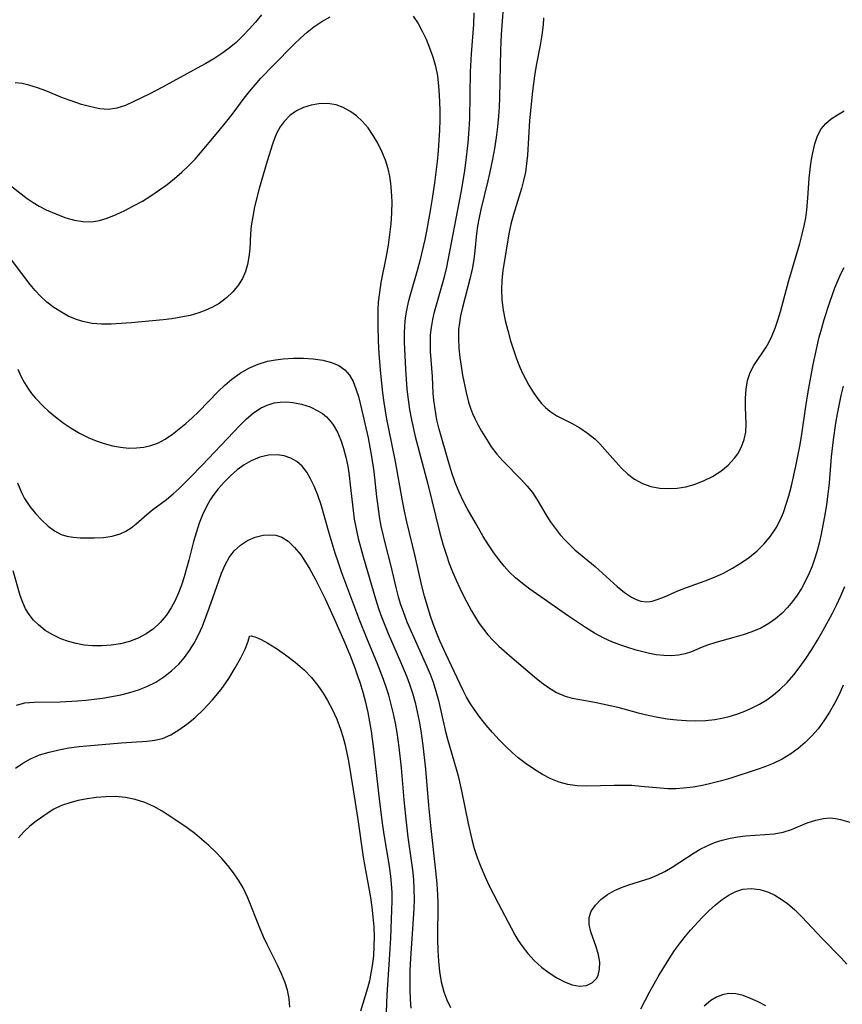
# Model space of a CAD drawing. Extents: x 1572898 to 1581100, y 2863029 to 2871231.
# Drawn here: x 1574768 to 1574918, y 2865572 to 2865752 of the extents above; entities that cross this region are included whole.
import ezdxf

# ---------------------------------------------------------------- set-up
doc = ezdxf.new("R2010")
doc.units = 0

msp = doc.modelspace()

# ---------------------------------------------------------------- linework, layer by layer
at = {"layer": 'WIL_058_Contours', "color": 0}
for points in [[(1574856.15, 2865753.92, 176), (1574855.77, 2865749.01, 176), (1574855.62, 2865746.24, 176), (1574855.45, 2865737.5, 176), (1574855.39, 2865735.83, 176), (1574855.29, 2865734.15, 176), (1574855.1, 2865732.18, 176), (1574854.84, 2865730.21, 176), (1574854.53, 2865728.25, 176), (1574854.18, 2865726.3, 176), (1574853.65, 2865723.65, 176), (1574853.35, 2865722.33, 176), (1574852.06, 2865717.09, 176), (1574851.69, 2865715.35, 176), (1574851.46, 2865714.02, 176), (1574851.29, 2865712.69, 176), (1574850.98, 2865709.55, 176), (1574850.79, 2865707.99, 176), (1574850.46, 2865706.18, 176), (1574850.04, 2865704.38, 176), (1574848.63, 2865698.98, 176), (1574848.36, 2865697.71, 176), (1574848.15, 2865696.43, 176), (1574848.01, 2865695.16, 176), (1574847.98, 2865693.47, 176), (1574848.07, 2865691.77, 176), (1574848.24, 2865690.08, 176), (1574848.47, 2865688.47, 176), (1574848.73, 2865686.87, 176), (1574849.36, 2865683.71, 176), (1574849.81, 2865681.93, 176), (1574850.16, 2865680.84, 176), (1574850.56, 2865679.84, 176), (1574851.01, 2865678.85, 176), (1574851.58, 2865677.73, 176), (1574852.19, 2865676.63, 176), (1574853.37, 2865674.66, 176), (1574853.94, 2865673.79, 176), (1574854.97, 2865672.46, 176), (1574856.1, 2865671.19, 176), (1574859.49, 2865667.75, 176), (1574860.52, 2865666.61, 176), (1574861.46, 2865665.42, 176), (1574862.34, 2865664.07, 176), (1574863.93, 2865661.4, 176), (1574864.74, 2865660.15, 176), (1574865.61, 2865658.93, 176), (1574866.54, 2865657.74, 176), (1574867.39, 2865656.78, 176), (1574868.29, 2865655.86, 176), (1574869.23, 2865654.98, 176), (1574872.91, 2865651.94, 176), (1574876.95, 2865648.27, 176), (1574878.26, 2865647.19, 176), (1574879.58, 2865646.31, 176), (1574880.42, 2865645.9, 176), (1574881.26, 2865645.62, 176), (1574882.3, 2865645.49, 176), (1574882.94, 2865645.54, 176), (1574883.3, 2865645.61, 176), (1574884.41, 2865645.94, 176), (1574885.56, 2865646.41, 176), (1574888.01, 2865647.51, 176), (1574889.61, 2865648.12, 176), (1574892.99, 2865649.3, 176), (1574894.7, 2865649.96, 176), (1574896.36, 2865650.73, 176), (1574897.99, 2865651.6, 176), (1574899.57, 2865652.57, 176), (1574901.07, 2865653.63, 176), (1574902.49, 2865654.79, 176), (1574903.78, 2865656.07, 176), (1574904.94, 2865657.47, 176), (1574905.93, 2865658.97, 176), (1574906.66, 2865660.36, 176), (1574907.27, 2865661.81, 176), (1574907.8, 2865663.31, 176), (1574908.27, 2865664.85, 176), (1574908.77, 2865666.67, 176), (1574909.57, 2865670.23, 176), (1574910.36, 2865674.2, 176), (1574910.66, 2865676.06, 176), (1574911.36, 2865681.15, 176), (1574911.78, 2865683.82, 176), (1574912.7, 2865688.78, 176), (1574913.42, 2865692.14, 176), (1574913.83, 2865693.81, 176), (1574914.27, 2865695.42, 176), (1574914.74, 2865697.02, 176), (1574915.75, 2865700.18, 176), (1574916.67, 2865702.81, 176), (1574917.18, 2865704.09, 176), (1574917.73, 2865705.32, 176), (1574918.34, 2865706.51, 176)], [(1574765.43, 2865722.06, 180), (1574769.28, 2865719.1, 180), (1574770.34, 2865718.35, 180), (1574771.43, 2865717.68, 180), (1574772.75, 2865717.02, 180), (1574775.22, 2865715.99, 180), (1574776.35, 2865715.58, 180), (1574777.89, 2865715.15, 180), (1574779.44, 2865714.89, 180), (1574781, 2865714.87, 180), (1574782.45, 2865715.1, 180), (1574783.89, 2865715.53, 180), (1574785.49, 2865716.15, 180), (1574787.09, 2865716.89, 180), (1574788.7, 2865717.73, 180), (1574790.29, 2865718.64, 180), (1574791.86, 2865719.61, 180), (1574793.4, 2865720.66, 180), (1574794.8, 2865721.68, 180), (1574796.16, 2865722.76, 180), (1574797.47, 2865723.89, 180), (1574798.73, 2865725.07, 180), (1574799.92, 2865726.3, 180), (1574800.91, 2865727.42, 180), (1574803.73, 2865730.86, 180), (1574805.71, 2865733.2, 180), (1574806.85, 2865734.69, 180), (1574808.88, 2865737.44, 180), (1574809.82, 2865738.64, 180), (1574810.85, 2865739.86, 180), (1574811.94, 2865741.06, 180), (1574814.18, 2865743.4, 180), (1574818.01, 2865747.28, 180), (1574819.17, 2865748.38, 180), (1574820.36, 2865749.43, 180), (1574821.61, 2865750.41, 180), (1574823.05, 2865751.39, 180), (1574824.55, 2865752.27, 180)], [(1574812.06, 2865752.64, 178), (1574810.95, 2865751.3, 178), (1574809.81, 2865750.01, 178), (1574808.62, 2865748.76, 178), (1574807.38, 2865747.58, 178), (1574806.13, 2865746.53, 178), (1574804.82, 2865745.57, 178), (1574803.36, 2865744.61, 178), (1574801.85, 2865743.72, 178), (1574800.32, 2865742.86, 178), (1574793.95, 2865739.39, 178), (1574791.55, 2865738.16, 178), (1574788.76, 2865736.78, 178), (1574787.19, 2865736.1, 178), (1574785.64, 2865735.6, 178), (1574784.1, 2865735.37, 178), (1574783.31, 2865735.39, 178), (1574782.51, 2865735.48, 178), (1574780.88, 2865735.81, 178), (1574779.2, 2865736.28, 178), (1574777.48, 2865736.85, 178), (1574775.74, 2865737.5, 178), (1574772.67, 2865738.74, 178), (1574771.13, 2865739.31, 178), (1574769.58, 2865739.79, 178), (1574768.33, 2865740.06, 178), (1574767.08, 2865740.22, 178)], [(1574839.71, 2865752.35, 180), (1574840.6, 2865751.07, 180), (1574841.38, 2865749.66, 180), (1574842.08, 2865748.17, 180), (1574842.71, 2865746.62, 180), (1574843.32, 2865744.96, 180), (1574843.81, 2865743.25, 180), (1574844.14, 2865741.46, 180), (1574844.35, 2865739.61, 180), (1574844.46, 2865738.03, 180), (1574844.57, 2865735.21, 180), (1574844.57, 2865733.39, 180), (1574844.52, 2865731.57, 180), (1574844.42, 2865729.74, 180), (1574844.27, 2865727.79, 180), (1574844.07, 2865725.84, 180), (1574843.58, 2865721.96, 180), (1574843.18, 2865719.12, 180), (1574842.71, 2865716.17, 180), (1574842.16, 2865713.13, 180), (1574841.85, 2865711.62, 180), (1574840.99, 2865707.94, 180), (1574840.5, 2865706.13, 180), (1574839.21, 2865701.7, 180), (1574838.82, 2865700.2, 180), (1574838.49, 2865698.7, 180), (1574838.27, 2865697.29, 180), (1574838.14, 2865695.86, 180), (1574838.08, 2865694.43, 180), (1574838.09, 2865692.9, 180), (1574838.29, 2865687.97, 180), (1574838.41, 2865686.14, 180), (1574838.58, 2865684.29, 180), (1574838.8, 2865682.44, 180), (1574839.06, 2865680.6, 180), (1574839.39, 2865678.73, 180), (1574840.07, 2865675.68, 180), (1574842.37, 2865666.95, 180), (1574844.59, 2865658.01, 180), (1574845.2, 2865655.82, 180), (1574845.77, 2865653.97, 180), (1574846.3, 2865652.46, 180), (1574846.87, 2865650.97, 180), (1574847.53, 2865649.45, 180), (1574848.24, 2865647.96, 180), (1574848.97, 2865646.48, 180), (1574850.38, 2865643.83, 180), (1574851.06, 2865642.65, 180), (1574851.77, 2865641.55, 180), (1574852.53, 2865640.49, 180), (1574853.34, 2865639.48, 180), (1574854.33, 2865638.42, 180), (1574855.37, 2865637.4, 180), (1574857.8, 2865635.23, 180), (1574861.84, 2865631.79, 180), (1574863.1, 2865630.78, 180), (1574864.38, 2865629.85, 180), (1574865.87, 2865628.96, 180), (1574867.44, 2865628.28, 180), (1574868.75, 2865627.91, 180), (1574870.11, 2865627.65, 180), (1574872.87, 2865627.17, 180), (1574875.65, 2865626.58, 180), (1574877.05, 2865626.24, 180), (1574880.75, 2865625.24, 180), (1574882.62, 2865624.77, 180), (1574884.34, 2865624.42, 180), (1574886.07, 2865624.15, 180), (1574887.81, 2865623.94, 180), (1574889.56, 2865623.81, 180), (1574891.3, 2865623.76, 180), (1574893.03, 2865623.81, 180), (1574894.75, 2865623.99, 180), (1574896.06, 2865624.22, 180), (1574897.35, 2865624.54, 180), (1574898.8, 2865624.99, 180), (1574900.23, 2865625.53, 180), (1574901.58, 2865626.13, 180), (1574902.93, 2865626.83, 180), (1574904.23, 2865627.62, 180), (1574905.47, 2865628.49, 180), (1574906.64, 2865629.46, 180), (1574907.96, 2865630.76, 180), (1574909.18, 2865632.17, 180), (1574910.33, 2865633.66, 180), (1574911.43, 2865635.21, 180), (1574912.47, 2865636.81, 180), (1574913.49, 2865638.48, 180), (1574914.47, 2865640.18, 180), (1574916.25, 2865643.44, 180), (1574917.03, 2865645, 180), (1574917.77, 2865646.58, 180), (1574918.46, 2865648.27, 180)], [(1574918.19, 2865684.84, 178), (1574917.78, 2865683.17, 178), (1574917.07, 2865679.81, 178), (1574916.77, 2865678.1, 178), (1574916.34, 2865675.07, 178), (1574916.02, 2865671.93, 178), (1574915.61, 2865667.21, 178), (1574915.38, 2865665.16, 178), (1574915.12, 2865663.25, 178), (1574914.83, 2865661.34, 178), (1574914.49, 2865659.45, 178), (1574914.17, 2865657.81, 178), (1574913.79, 2865656.19, 178), (1574913.37, 2865654.59, 178), (1574912.96, 2865653.27, 178), (1574912.5, 2865651.98, 178), (1574911.98, 2865650.72, 178), (1574911.25, 2865649.21, 178), (1574910.55, 2865647.93, 178), (1574909.78, 2865646.7, 178), (1574908.95, 2865645.52, 178), (1574908.04, 2865644.42, 178), (1574906.99, 2865643.34, 178), (1574905.86, 2865642.37, 178), (1574904.64, 2865641.51, 178), (1574903.13, 2865640.69, 178), (1574901.54, 2865640.01, 178), (1574899.91, 2865639.44, 178), (1574898.23, 2865638.95, 178), (1574894.95, 2865638.05, 178), (1574893.42, 2865637.57, 178), (1574892.47, 2865637.22, 178), (1574890.52, 2865636.38, 178), (1574889.37, 2865635.98, 178), (1574888.13, 2865635.73, 178), (1574886.83, 2865635.63, 178), (1574885.46, 2865635.67, 178), (1574884.06, 2865635.82, 178), (1574882.85, 2865636.05, 178), (1574881.63, 2865636.33, 178), (1574880.4, 2865636.67, 178), (1574878.91, 2865637.12, 178), (1574877.42, 2865637.62, 178), (1574875.94, 2865638.19, 178), (1574874.49, 2865638.85, 178), (1574872.79, 2865639.77, 178), (1574871.13, 2865640.79, 178), (1574868.06, 2865642.87, 178), (1574861, 2865647.82, 178), (1574859.65, 2865648.81, 178), (1574858.37, 2865649.86, 178), (1574857.29, 2865650.91, 178), (1574856.29, 2865652.02, 178), (1574855.35, 2865653.19, 178), (1574854.45, 2865654.4, 178), (1574853.44, 2865655.88, 178), (1574852.5, 2865657.4, 178), (1574851.1, 2865659.93, 178), (1574849.59, 2865662.49, 178), (1574848.87, 2865663.8, 178), (1574848.08, 2865665.49, 178), (1574847.39, 2865667.25, 178), (1574846.77, 2865669.05, 178), (1574846.22, 2865670.86, 178), (1574844.45, 2865677.02, 178), (1574844.05, 2865678.69, 178), (1574843.82, 2865679.87, 178), (1574843.64, 2865681.07, 178), (1574843.49, 2865682.3, 178), (1574843.38, 2865683.54, 178), (1574843.21, 2865686.59, 178), (1574842.89, 2865691.19, 178), (1574842.85, 2865692.72, 178), (1574842.89, 2865694.24, 178), (1574843.03, 2865695.58, 178), (1574843.28, 2865697, 178), (1574843.61, 2865698.42, 178), (1574845.08, 2865703.53, 178), (1574845.5, 2865705.05, 178), (1574845.87, 2865706.59, 178), (1574848.48, 2865720.19, 178), (1574849.07, 2865723.81, 178), (1574849.32, 2865725.62, 178), (1574849.75, 2865729.26, 178), (1574849.95, 2865731.76, 178), (1574850.03, 2865733.73, 178), (1574850.19, 2865742.2, 178), (1574850.37, 2865745.5, 178), (1574850.77, 2865750.83, 178), (1574850.85, 2865752.97, 178)], [(1574863.5, 2865752.08, 174), (1574863.43, 2865750.8, 174), (1574863.22, 2865748.94, 174), (1574862.91, 2865747.09, 174), (1574862.17, 2865743.37, 174), (1574861.83, 2865741.49, 174), (1574861.47, 2865738.7, 174), (1574860.95, 2865733.33, 174), (1574860.57, 2865727.02, 174), (1574860.42, 2865725.46, 174), (1574860.19, 2865723.93, 174), (1574859.86, 2865722.41, 174), (1574859.45, 2865720.9, 174), (1574858.01, 2865716.16, 174), (1574857.54, 2865714.41, 174), (1574857.16, 2865712.66, 174), (1574856.1, 2865705.95, 174), (1574855.9, 2865704.22, 174), (1574855.81, 2865702.49, 174), (1574855.9, 2865700.62, 174), (1574856.14, 2865698.74, 174), (1574856.51, 2865696.86, 174), (1574856.97, 2865694.98, 174), (1574857.49, 2865693.12, 174), (1574857.96, 2865691.64, 174), (1574858.47, 2865690.18, 174), (1574859.02, 2865688.74, 174), (1574859.63, 2865687.35, 174), (1574860.21, 2865686.18, 174), (1574860.83, 2865685.05, 174), (1574861.48, 2865683.96, 174), (1574862.28, 2865682.77, 174), (1574863.15, 2865681.67, 174), (1574863.87, 2865680.94, 174), (1574864.64, 2865680.29, 174), (1574865.93, 2865679.46, 174), (1574868.7, 2865678.02, 174), (1574870.15, 2865677.21, 174), (1574871.55, 2865676.29, 174), (1574872.86, 2865675.23, 174), (1574873.8, 2865674.31, 174), (1574874.69, 2865673.31, 174), (1574876.61, 2865671.07, 174), (1574877.71, 2865669.89, 174), (1574878.86, 2865668.8, 174), (1574880.11, 2865667.87, 174), (1574881.56, 2865667.1, 174), (1574883.11, 2865666.56, 174), (1574884.74, 2865666.23, 174), (1574886.3, 2865666.14, 174), (1574887.88, 2865666.22, 174), (1574889.46, 2865666.47, 174), (1574891.01, 2865666.88, 174), (1574892.71, 2865667.54, 174), (1574894.32, 2865668.36, 174), (1574895.83, 2865669.34, 174), (1574897.19, 2865670.45, 174), (1574898.37, 2865671.7, 174), (1574898.96, 2865672.52, 174), (1574899.64, 2865673.77, 174), (1574900.13, 2865675.09, 174), (1574900.41, 2865676.45, 174), (1574900.5, 2865677.95, 174), (1574900.36, 2865681.02, 174), (1574900.35, 2865682.67, 174), (1574900.46, 2865684.3, 174), (1574900.74, 2865685.88, 174), (1574901.22, 2865687.36, 174), (1574901.86, 2865688.6, 174), (1574904.1, 2865691.97, 174), (1574904.61, 2865692.83, 174), (1574905.22, 2865694.09, 174), (1574905.76, 2865695.42, 174), (1574906.27, 2865696.92, 174), (1574906.73, 2865698.48, 174), (1574908.27, 2865704.13, 174), (1574910.28, 2865710.91, 174), (1574910.73, 2865712.61, 174), (1574911.06, 2865714.08, 174), (1574911.34, 2865715.56, 174), (1574911.56, 2865717.04, 174), (1574911.74, 2865719.13, 174), (1574911.99, 2865722.78, 174), (1574912.16, 2865724.38, 174), (1574912.37, 2865725.94, 174), (1574912.63, 2865727.45, 174), (1574912.99, 2865729.05, 174), (1574913.48, 2865730.52, 174), (1574914.19, 2865731.82, 174), (1574915.01, 2865732.78, 174), (1574916.02, 2865733.62, 174), (1574917.14, 2865734.38, 174), (1574918.36, 2865735.1, 174)], [(1574918.2, 2865630.25, 182), (1574917.43, 2865628.56, 182), (1574916.58, 2865626.92, 182), (1574915.66, 2865625.32, 182), (1574914.67, 2865623.78, 182), (1574913.6, 2865622.32, 182), (1574912.43, 2865620.95, 182), (1574911.24, 2865619.78, 182), (1574909.97, 2865618.71, 182), (1574908.62, 2865617.74, 182), (1574907.06, 2865616.79, 182), (1574905.42, 2865615.97, 182), (1574903.89, 2865615.34, 182), (1574902.48, 2865614.85, 182), (1574897.67, 2865613.31, 182), (1574895.96, 2865612.81, 182), (1574894.25, 2865612.36, 182), (1574892.53, 2865611.97, 182), (1574890.8, 2865611.66, 182), (1574889.07, 2865611.45, 182), (1574887.64, 2865611.38, 182), (1574886.21, 2865611.38, 182), (1574884.79, 2865611.46, 182), (1574881.34, 2865611.8, 182), (1574879.63, 2865611.93, 182), (1574878.08, 2865611.96, 182), (1574876.4, 2865611.95, 182), (1574871.39, 2865611.84, 182), (1574869.64, 2865611.9, 182), (1574867.94, 2865612.12, 182), (1574866.36, 2865612.56, 182), (1574864.82, 2865613.19, 182), (1574863.32, 2865613.98, 182), (1574861.84, 2865614.89, 182), (1574860.35, 2865615.91, 182), (1574858.9, 2865617.03, 182), (1574857.77, 2865617.98, 182), (1574856.68, 2865618.99, 182), (1574855.41, 2865620.28, 182), (1574854.18, 2865621.62, 182), (1574853.01, 2865623, 182), (1574851.9, 2865624.43, 182), (1574850.86, 2865625.88, 182), (1574850.19, 2865626.89, 182), (1574849.46, 2865628.1, 182), (1574848.81, 2865629.32, 182), (1574848.21, 2865630.57, 182), (1574845.67, 2865635.97, 182), (1574844.58, 2865638.38, 182), (1574843.94, 2865639.91, 182), (1574843.34, 2865641.46, 182), (1574842.8, 2865643.05, 182), (1574841.78, 2865646.53, 182), (1574841.29, 2865648.42, 182), (1574840.1, 2865653.81, 182), (1574838.54, 2865660.1, 182), (1574838.13, 2865662.01, 182), (1574837.75, 2865663.93, 182), (1574836.5, 2865671.09, 182), (1574835.25, 2865677.05, 182), (1574834.9, 2865678.83, 182), (1574834.42, 2865681.88, 182), (1574834.19, 2865683.64, 182), (1574833.81, 2865687.18, 182), (1574833.53, 2865690.72, 182), (1574833.39, 2865693.07, 182), (1574833.3, 2865695.96, 182), (1574833.33, 2865698.75, 182), (1574833.4, 2865700.15, 182), (1574833.6, 2865701.96, 182), (1574833.89, 2865703.76, 182), (1574834.83, 2865708.6, 182), (1574835.18, 2865710.56, 182), (1574835.48, 2865712.52, 182), (1574835.7, 2865714.49, 182), (1574835.83, 2865716.47, 182), (1574835.86, 2865718.46, 182), (1574835.78, 2865720.43, 182), (1574835.65, 2865721.81, 182), (1574835.45, 2865723.17, 182), (1574835.16, 2865724.51, 182), (1574834.65, 2865726.11, 182), (1574834.02, 2865727.67, 182), (1574833.27, 2865729.18, 182), (1574832.43, 2865730.62, 182), (1574831.48, 2865731.97, 182), (1574830.43, 2865733.19, 182), (1574829.35, 2865734.2, 182), (1574828.18, 2865735.06, 182), (1574826.93, 2865735.73, 182), (1574825.63, 2865736.19, 182), (1574824.07, 2865736.42, 182), (1574822.5, 2865736.38, 182), (1574821.07, 2865736.14, 182), (1574819.69, 2865735.71, 182), (1574818.39, 2865735.08, 182), (1574817.19, 2865734.22, 182), (1574816.15, 2865733.17, 182), (1574815.43, 2865732.17, 182), (1574814.84, 2865731.08, 182), (1574814.43, 2865730.08, 182), (1574814.06, 2865729.04, 182), (1574813.06, 2865725.91, 182), (1574811.63, 2865720.95, 182), (1574810.77, 2865717.56, 182), (1574810.42, 2865715.84, 182), (1574810.17, 2865714.14, 182), (1574810.05, 2865712.71, 182), (1574809.89, 2865709.85, 182), (1574809.75, 2865708.44, 182), (1574809.5, 2865707.07, 182), (1574809.1, 2865705.76, 182), (1574808.55, 2865704.52, 182), (1574807.84, 2865703.35, 182), (1574806.82, 2865702.09, 182), (1574805.62, 2865700.96, 182), (1574804.28, 2865699.96, 182), (1574803.12, 2865699.29, 182), (1574801.9, 2865698.7, 182), (1574800.62, 2865698.22, 182), (1574799.01, 2865697.76, 182), (1574797.34, 2865697.42, 182), (1574795.64, 2865697.16, 182), (1574794.1, 2865696.96, 182), (1574788.23, 2865696.4, 182), (1574786.41, 2865696.26, 182), (1574784.6, 2865696.17, 182), (1574782.83, 2865696.17, 182), (1574781.1, 2865696.3, 182), (1574779.42, 2865696.62, 182), (1574778.08, 2865697.06, 182), (1574776.78, 2865697.64, 182), (1574775.52, 2865698.34, 182), (1574774.16, 2865699.21, 182), (1574772.87, 2865700.2, 182), (1574771.66, 2865701.31, 182), (1574770.73, 2865702.32, 182), (1574769.84, 2865703.4, 182), (1574765.05, 2865709.65, 182)], [(1574767.54, 2865687.93, 184), (1574768.13, 2865686.68, 184), (1574768.76, 2865685.48, 184), (1574769.37, 2865684.46, 184), (1574770.04, 2865683.5, 184), (1574770.78, 2865682.63, 184), (1574772.33, 2865681.06, 184), (1574773.11, 2865680.34, 184), (1574774.44, 2865679.23, 184), (1574775.85, 2865678.18, 184), (1574777.31, 2865677.2, 184), (1574778.83, 2865676.29, 184), (1574780.39, 2865675.49, 184), (1574781.84, 2865674.88, 184), (1574783.32, 2865674.38, 184), (1574784.82, 2865673.98, 184), (1574786.32, 2865673.7, 184), (1574787.82, 2865673.55, 184), (1574789.19, 2865673.56, 184), (1574790.54, 2865673.7, 184), (1574791.85, 2865673.99, 184), (1574793.09, 2865674.44, 184), (1574794.48, 2865675.19, 184), (1574795.82, 2865676.11, 184), (1574797.02, 2865677.04, 184), (1574798.2, 2865678.03, 184), (1574799.38, 2865679.08, 184), (1574800.53, 2865680.18, 184), (1574804.12, 2865683.85, 184), (1574805.35, 2865685.02, 184), (1574806.63, 2865686.11, 184), (1574808.15, 2865687.19, 184), (1574809.75, 2865688.12, 184), (1574811.42, 2865688.86, 184), (1574813.14, 2865689.41, 184), (1574814.56, 2865689.68, 184), (1574816, 2865689.84, 184), (1574817.85, 2865689.94, 184), (1574819.69, 2865689.93, 184), (1574821.49, 2865689.82, 184), (1574823.21, 2865689.57, 184), (1574824.82, 2865689.17, 184), (1574826.12, 2865688.62, 184), (1574827.23, 2865687.85, 184), (1574828.07, 2865686.87, 184), (1574828.73, 2865685.7, 184), (1574829.27, 2865684.38, 184), (1574829.72, 2865682.95, 184), (1574830.12, 2865681.44, 184), (1574831.47, 2865675.4, 184), (1574832.11, 2865671.98, 184), (1574832.51, 2865669.29, 184), (1574833.04, 2865664.62, 184), (1574833.36, 2865662.02, 184), (1574833.52, 2865660.98, 184), (1574833.83, 2865659.32, 184), (1574834.59, 2865656.03, 184), (1574835.61, 2865651.99, 184), (1574836.6, 2865647.87, 184), (1574836.99, 2865646.42, 184), (1574837.42, 2865644.98, 184), (1574837.86, 2865643.7, 184), (1574838.57, 2865641.86, 184), (1574839.33, 2865640.05, 184), (1574842.2, 2865633.67, 184), (1574842.79, 2865632.26, 184), (1574843.33, 2865630.83, 184), (1574843.87, 2865629.16, 184), (1574844.34, 2865627.46, 184), (1574845.57, 2865622.07, 184), (1574845.99, 2865620.39, 184), (1574847.56, 2865614.99, 184), (1574847.9, 2865613.73, 184), (1574848.55, 2865610.98, 184), (1574849.77, 2865605.04, 184), (1574850.42, 2865602.12, 184), (1574850.87, 2865600.46, 184), (1574851.39, 2865598.83, 184), (1574852.03, 2865597.12, 184), (1574852.76, 2865595.44, 184), (1574853.54, 2865593.78, 184), (1574855.2, 2865590.49, 184), (1574857.57, 2865585.96, 184), (1574858.26, 2865584.7, 184), (1574858.9, 2865583.67, 184), (1574859.58, 2865582.66, 184), (1574860.65, 2865581.28, 184), (1574861.81, 2865580.01, 184), (1574863.12, 2865578.81, 184), (1574864.5, 2865577.75, 184), (1574865.92, 2865576.84, 184), (1574867.34, 2865576.11, 184), (1574868.74, 2865575.59, 184), (1574870.07, 2865575.36, 184), (1574871.37, 2865575.47, 184), (1574872.46, 2865575.98, 184), (1574873.16, 2865576.71, 184), (1574873.45, 2865577.25, 184), (1574873.74, 2865578.41, 184), (1574873.76, 2865579.7, 184), (1574873.55, 2865581.07, 184), (1574873.13, 2865582.49, 184), (1574872.14, 2865585.27, 184), (1574871.83, 2865586.59, 184), (1574871.82, 2865587.86, 184), (1574872.22, 2865589.03, 184), (1574872.97, 2865590.12, 184), (1574873.98, 2865591.13, 184), (1574875.19, 2865592.04, 184), (1574876.47, 2865592.78, 184), (1574877.72, 2865593.35, 184), (1574879.04, 2865593.83, 184), (1574882.96, 2865595.07, 184), (1574884.25, 2865595.58, 184), (1574885.65, 2865596.28, 184), (1574887, 2865597.08, 184), (1574891, 2865599.69, 184), (1574892.07, 2865600.32, 184), (1574893.38, 2865600.97, 184), (1574894.73, 2865601.53, 184), (1574896.13, 2865601.99, 184), (1574897.55, 2865602.35, 184), (1574898.95, 2865602.6, 184), (1574900.35, 2865602.76, 184), (1574903.88, 2865602.99, 184), (1574905.59, 2865603.14, 184), (1574907.22, 2865603.44, 184), (1574908.74, 2865603.92, 184), (1574911.64, 2865605.12, 184), (1574912.41, 2865605.41, 184), (1574913.18, 2865605.65, 184), (1574914.52, 2865605.96, 184), (1574915.83, 2865606.05, 184), (1574916.77, 2865605.96, 184), (1574917.71, 2865605.76, 184), (1574920.27, 2865605.04, 184)], [(1574767.48, 2865667.2, 186), (1574768.22, 2865665.43, 186), (1574768.78, 2865664.37, 186), (1574769.73, 2865662.91, 186), (1574770.81, 2865661.58, 186), (1574771.95, 2865660.38, 186), (1574773.13, 2865659.3, 186), (1574774.27, 2865658.42, 186), (1574775.46, 2865657.77, 186), (1574776.52, 2865657.44, 186), (1574777.65, 2865657.26, 186), (1574778.92, 2865657.18, 186), (1574780.23, 2865657.16, 186), (1574781.55, 2865657.18, 186), (1574783.17, 2865657.25, 186), (1574784.75, 2865657.45, 186), (1574786.24, 2865657.87, 186), (1574787.27, 2865658.36, 186), (1574788.24, 2865659, 186), (1574789.17, 2865659.73, 186), (1574791.08, 2865661.41, 186), (1574792.23, 2865662.33, 186), (1574794.67, 2865664.19, 186), (1574795.89, 2865665.19, 186), (1574796.98, 2865666.19, 186), (1574799.07, 2865668.25, 186), (1574801.21, 2865670.43, 186), (1574808.06, 2865677.69, 186), (1574809.28, 2865678.87, 186), (1574810.54, 2865679.93, 186), (1574811.86, 2865680.81, 186), (1574813.07, 2865681.4, 186), (1574814.34, 2865681.79, 186), (1574815.45, 2865681.95, 186), (1574816.59, 2865681.97, 186), (1574817.73, 2865681.88, 186), (1574819.33, 2865681.56, 186), (1574820.89, 2865681.05, 186), (1574822.34, 2865680.37, 186), (1574823.15, 2865679.85, 186), (1574823.89, 2865679.25, 186), (1574824.75, 2865678.28, 186), (1574825.1, 2865677.78, 186), (1574825.88, 2865676.44, 186), (1574826.52, 2865674.96, 186), (1574827.02, 2865673.45, 186), (1574827.43, 2865671.87, 186), (1574827.76, 2865670.24, 186), (1574828.03, 2865668.57, 186), (1574828.24, 2865666.83, 186), (1574828.75, 2865662.14, 186), (1574828.97, 2865660.58, 186), (1574829.3, 2865658.79, 186), (1574829.7, 2865657.02, 186), (1574830.62, 2865653.5, 186), (1574832.84, 2865646.04, 186), (1574833.41, 2865644.27, 186), (1574833.95, 2865642.74, 186), (1574835.15, 2865639.71, 186), (1574837.42, 2865634.53, 186), (1574838.55, 2865631.82, 186), (1574839.06, 2865630.45, 186), (1574839.6, 2865628.79, 186), (1574840.07, 2865627.11, 186), (1574840.47, 2865625.4, 186), (1574840.82, 2865623.68, 186), (1574841.12, 2865621.95, 186), (1574841.49, 2865619.25, 186), (1574841.96, 2865614.93, 186), (1574842.53, 2865608.31, 186), (1574842.89, 2865604.64, 186), (1574843.86, 2865595.85, 186), (1574844.03, 2865593.94, 186), (1574844.15, 2865592.03, 186), (1574844.19, 2865590.61, 186), (1574844.18, 2865583.83, 186), (1574844.22, 2865581.87, 186), (1574844.33, 2865579.92, 186), (1574844.52, 2865578.02, 186), (1574844.84, 2865576.15, 186), (1574845.32, 2865574.32, 186), (1574845.87, 2865572.85, 186), (1574846.53, 2865571.43, 186)], [(1574839.32, 2865571.34, 188), (1574839.23, 2865572.91, 188), (1574839.17, 2865574.69, 188), (1574839.16, 2865576.48, 188), (1574839.19, 2865578.27, 188), (1574839.28, 2865580.38, 188), (1574839.8, 2865587.65, 188), (1574839.9, 2865589.45, 188), (1574839.95, 2865591.26, 188), (1574839.92, 2865593.05, 188), (1574839.81, 2865594.83, 188), (1574839.63, 2865596.59, 188), (1574838.8, 2865602.55, 188), (1574838.42, 2865605.79, 188), (1574838.09, 2865609.35, 188), (1574837.6, 2865615.17, 188), (1574837.18, 2865618.93, 188), (1574836.78, 2865621.64, 188), (1574836.47, 2865623.36, 188), (1574836.11, 2865625.06, 188), (1574835.71, 2865626.75, 188), (1574835.26, 2865628.43, 188), (1574834.74, 2865630.08, 188), (1574834.29, 2865631.33, 188), (1574833.18, 2865634.15, 188), (1574831.24, 2865638.85, 188), (1574829.98, 2865641.99, 188), (1574826.68, 2865650.78, 188), (1574826.06, 2865652.57, 188), (1574825.48, 2865654.38, 188), (1574824.4, 2865658.01, 188), (1574822.93, 2865663.2, 188), (1574822.32, 2865664.95, 188), (1574821.64, 2865666.61, 188), (1574821, 2865667.95, 188), (1574820.29, 2865669.17, 188), (1574819.44, 2865670.23, 188), (1574818.47, 2865671.07, 188), (1574817.37, 2865671.7, 188), (1574816.17, 2865672.13, 188), (1574814.9, 2865672.33, 188), (1574813.32, 2865672.26, 188), (1574811.73, 2865671.89, 188), (1574810.15, 2865671.24, 188), (1574808.84, 2865670.47, 188), (1574807.57, 2865669.55, 188), (1574806.36, 2865668.5, 188), (1574805.22, 2865667.35, 188), (1574804.14, 2865666.12, 188), (1574803.15, 2865664.8, 188), (1574802.68, 2865664.08, 188), (1574801.93, 2865662.76, 188), (1574801.27, 2865661.38, 188), (1574800.66, 2865659.83, 188), (1574800.14, 2865658.23, 188), (1574799.65, 2865656.52, 188), (1574798.76, 2865653.08, 188), (1574797.91, 2865650.04, 188), (1574797.43, 2865648.55, 188), (1574796.89, 2865647.12, 188), (1574796.27, 2865645.73, 188), (1574795.57, 2865644.41, 188), (1574794.63, 2865643, 188), (1574793.56, 2865641.71, 188), (1574792.35, 2865640.58, 188), (1574790.99, 2865639.63, 188), (1574789.52, 2865638.86, 188), (1574787.94, 2865638.27, 188), (1574786.29, 2865637.84, 188), (1574784.6, 2865637.56, 188), (1574782.88, 2865637.43, 188), (1574781.16, 2865637.45, 188), (1574779.68, 2865637.6, 188), (1574778.22, 2865637.86, 188), (1574776.8, 2865638.24, 188), (1574775.43, 2865638.73, 188), (1574773.94, 2865639.43, 188), (1574772.56, 2865640.27, 188), (1574771.32, 2865641.26, 188), (1574770.44, 2865642.15, 188), (1574769.65, 2865643.15, 188), (1574768.99, 2865644.23, 188), (1574768.45, 2865645.37, 188), (1574768.01, 2865646.63, 188), (1574766.72, 2865651.14, 188)], [(1574767.31, 2865626.65, 190), (1574768.87, 2865627.02, 190), (1574770.54, 2865627.16, 190), (1574775.32, 2865627.25, 190), (1574778.45, 2865627.4, 190), (1574779.97, 2865627.53, 190), (1574783.03, 2865627.92, 190), (1574784.71, 2865628.19, 190), (1574786.37, 2865628.52, 190), (1574788.01, 2865628.91, 190), (1574789.6, 2865629.4, 190), (1574791.13, 2865630, 190), (1574792.72, 2865630.81, 190), (1574794.22, 2865631.78, 190), (1574795.62, 2865632.88, 190), (1574796.92, 2865634.11, 190), (1574797.96, 2865635.3, 190), (1574798.9, 2865636.57, 190), (1574799.74, 2865637.91, 190), (1574800.54, 2865639.45, 190), (1574801.25, 2865641.05, 190), (1574801.9, 2865642.68, 190), (1574802.5, 2865644.34, 190), (1574804.22, 2865649.29, 190), (1574804.76, 2865650.71, 190), (1574805.41, 2865652.22, 190), (1574806.16, 2865653.59, 190), (1574807.04, 2865654.8, 190), (1574808.18, 2865655.85, 190), (1574809.48, 2865656.67, 190), (1574810.89, 2865657.26, 190), (1574812.35, 2865657.63, 190), (1574813.49, 2865657.73, 190), (1574814.62, 2865657.65, 190), (1574815.74, 2865657.3, 190), (1574816.92, 2865656.54, 190), (1574818.08, 2865655.42, 190), (1574819.2, 2865654.04, 190), (1574819.77, 2865653.23, 190), (1574820.85, 2865651.47, 190), (1574821.84, 2865649.65, 190), (1574822.75, 2865647.87, 190), (1574823.64, 2865646.04, 190), (1574825.19, 2865642.69, 190)], [(1574825.19, 2865642.69, 190), (1574827.24, 2865638.01, 190), (1574828.14, 2865635.81, 190), (1574829.05, 2865633.42, 190), (1574829.57, 2865631.98, 190), (1574829.96, 2865630.84, 190), (1574830.53, 2865628.99, 190), (1574831.02, 2865627.18, 190), (1574831.45, 2865625.27, 190), (1574831.77, 2865623.55, 190), (1574832.03, 2865621.89, 190), (1574832.48, 2865618.56, 190), (1574833.57, 2865608.97, 190), (1574834.11, 2865604.67, 190), (1574834.42, 2865602.68, 190), (1574835.36, 2865597.22, 190), (1574835.6, 2865595.41, 190), (1574835.72, 2865594.01, 190), (1574835.8, 2865592.42, 190), (1574835.81, 2865590.84, 190), (1574835.77, 2865589.24, 190), (1574835.55, 2865584.09, 190), (1574835.34, 2865580.18, 190), (1574834.89, 2865573.74, 190), (1574834.82, 2865572.25, 190), (1574834.8, 2865570.58, 190)], [(1574767.12, 2865615.12, 192), (1574768.45, 2865616.06, 192), (1574769.88, 2865616.85, 192), (1574771.53, 2865617.53, 192), (1574773.26, 2865618.06, 192), (1574775.04, 2865618.48, 192), (1574776.87, 2865618.81, 192), (1574778.73, 2865619.06, 192), (1574780.17, 2865619.22, 192), (1574786.44, 2865619.73, 192), (1574791.13, 2865620.03, 192), (1574792.58, 2865620.22, 192), (1574793.96, 2865620.56, 192), (1574795.49, 2865621.22, 192), (1574796.95, 2865622.1, 192), (1574798.38, 2865623.13, 192), (1574799.84, 2865624.32, 192), (1574801.43, 2865625.82, 192), (1574803.07, 2865627.57, 192), (1574804.65, 2865629.51, 192), (1574806.04, 2865631.46, 192), (1574807.25, 2865633.41, 192), (1574808.26, 2865635.25, 192), (1574809.03, 2865636.86, 192), (1574809.53, 2865638.09, 192), (1574809.8, 2865638.91, 192), (1574809.85, 2865639.2, 192)], [(1574809.85, 2865639.2, 192), (1574810.18, 2865639.25, 192), (1574811, 2865639.03, 192), (1574811.98, 2865638.59, 192), (1574813.18, 2865637.92, 192), (1574814.74, 2865636.96, 192), (1574816.44, 2865635.81, 192), (1574818.19, 2865634.49, 192), (1574819.87, 2865633.01, 192), (1574821.18, 2865631.65, 192), (1574822.33, 2865630.23, 192), (1574823.29, 2865628.83, 192), (1574824.07, 2865627.49, 192), (1574824.96, 2865625.79, 192), (1574825.77, 2865624.05, 192), (1574826.47, 2865622.26, 192), (1574826.89, 2865620.91, 192), (1574827.26, 2865619.54, 192), (1574827.57, 2865618.16, 192), (1574827.91, 2865616.43, 192), (1574828.79, 2865611.15, 192), (1574829.64, 2865605.74, 192), (1574830.61, 2865598.85, 192), (1574830.88, 2865597.17, 192), (1574831.9, 2865591.54, 192), (1574832.16, 2865589.76, 192), (1574832.37, 2865587.98, 192), (1574832.52, 2865586.19, 192), (1574832.58, 2865584.4, 192), (1574832.56, 2865582.62, 192), (1574832.45, 2865580.84, 192), (1574832.25, 2865579.07, 192), (1574832.01, 2865577.69, 192), (1574831.72, 2865576.32, 192), (1574831.37, 2865574.97, 192), (1574830.08, 2865570.78, 192)], [(1574817.22, 2865571.49, 194), (1574817.08, 2865573.1, 194), (1574816.76, 2865574.62, 194), (1574816.29, 2865576.12, 194), (1574815.7, 2865577.59, 194), (1574815.03, 2865579.05, 194), (1574813.04, 2865582.95, 194), (1574812.4, 2865584.32, 194), (1574811.65, 2865586.1, 194), (1574809.53, 2865591.46, 194), (1574808.68, 2865593.26, 194), (1574807.86, 2865594.67, 194), (1574806.92, 2865596.03, 194), (1574805.9, 2865597.35, 194), (1574804.8, 2865598.62, 194), (1574803.64, 2865599.84, 194), (1574802.43, 2865601.01, 194), (1574801.17, 2865602.13, 194), (1574799.84, 2865603.2, 194), (1574798.48, 2865604.21, 194), (1574797.1, 2865605.17, 194), (1574794.8, 2865606.69, 194), (1574793.9, 2865607.26, 194), (1574792.36, 2865608.15, 194), (1574790.72, 2865608.88, 194), (1574788.99, 2865609.43, 194), (1574787.19, 2865609.78, 194), (1574785.42, 2865609.93, 194), (1574783.63, 2865609.92, 194), (1574781.84, 2865609.77, 194), (1574780.2, 2865609.54, 194), (1574778.6, 2865609.22, 194), (1574777.04, 2865608.8, 194), (1574775.55, 2865608.28, 194), (1574774.15, 2865607.62, 194), (1574773.11, 2865606.99, 194), (1574770.92, 2865605.43, 194), (1574769.76, 2865604.52, 194), (1574768.67, 2865603.53, 194), (1574767.66, 2865602.4, 194)], [(1574881.27, 2865571.17, 186), (1574882.85, 2865574.21, 186), (1574884.56, 2865577.26, 186), (1574885.45, 2865578.76, 186), (1574886.42, 2865580.31, 186), (1574887.42, 2865581.82, 186), (1574888.48, 2865583.29, 186), (1574889.39, 2865584.44, 186), (1574890.33, 2865585.56, 186), (1574892.46, 2865587.89, 186), (1574893.65, 2865589.08, 186), (1574894.86, 2865590.19, 186), (1574896.1, 2865591.18, 186), (1574897.38, 2865592.03, 186), (1574898.59, 2865592.62, 186), (1574899.85, 2865593.01, 186), (1574901.41, 2865593.15, 186), (1574902.99, 2865592.96, 186), (1574904.55, 2865592.49, 186), (1574905.74, 2865591.93, 186), (1574906.89, 2865591.24, 186), (1574908, 2865590.42, 186), (1574909.34, 2865589.26, 186), (1574910.63, 2865587.99, 186), (1574914.44, 2865583.95, 186), (1574917.79, 2865580.51, 186), (1574918.85, 2865579.32, 186)], [(1574904.05, 2865571.75, 188), (1574902.67, 2865572.48, 188), (1574901.29, 2865573.11, 188), (1574899.94, 2865573.61, 188), (1574898.61, 2865573.92, 188), (1574897.3, 2865573.97, 188), (1574896.17, 2865573.76, 188), (1574895.07, 2865573.32, 188), (1574894.02, 2865572.69, 188), (1574892.79, 2865571.7, 188)]]:
    msp.add_polyline3d(points, dxfattribs=at)

doc.saveas('drawing.dxf')
